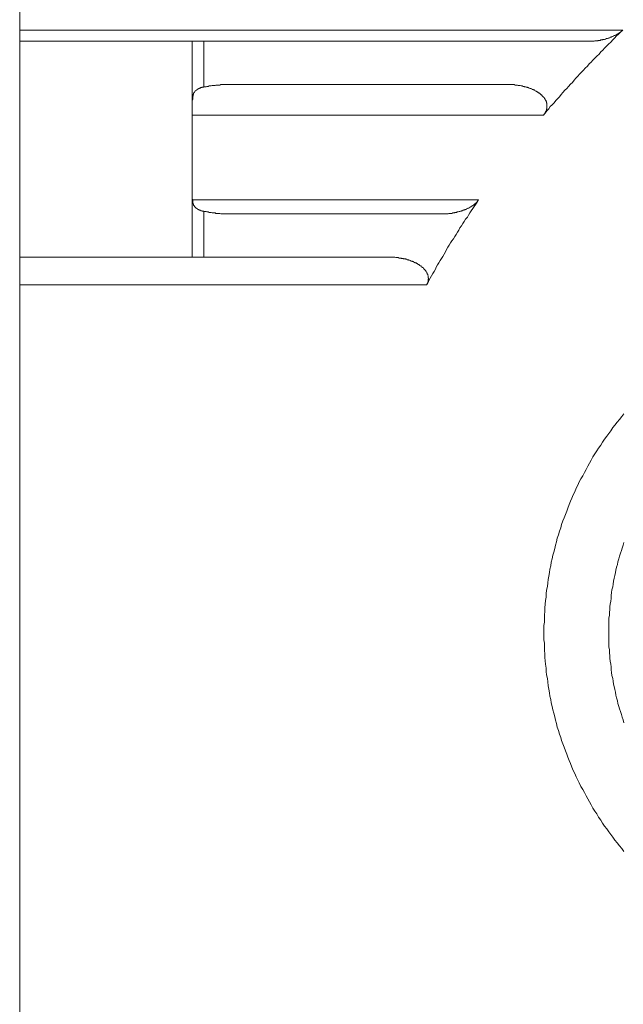
# Model space of a CAD drawing. Units: inches. Extents: x 44 to 574, y -519 to -141.
# Drawn here: x 448 to 477, y -332 to -286 of the extents above; entities that cross this region are included whole.
import ezdxf

# ---------------------------------------------------------------- set-up
doc = ezdxf.new("R2010")
doc.units = ezdxf.units.IN
doc.header["$MEASUREMENT"] = 0
doc.layers.add('图层 1', color=7, linetype='Continuous')

msp = doc.modelspace()

# ---------------------------------------------------------------- linework, layer by layer
at = {"layer": '图层 1', "color": 7, "lineweight": 9}
for points in [[(448.449, -286.56), (448.449, -256.591)], [(476.503, -286.56), (448.449, -286.56)], [(448.449, -286.56), (448.449, -287.081)], [(472.818, -290.526), (472.897, -290.425), (472.977, -290.321), (473.06, -290.227), (473.135, -290.123), (473.219, -290.044), (473.316, -289.945), (473.399, -289.846), (473.478, -289.742), (473.558, -289.665), (473.637, -289.562), (473.721, -289.465), (473.817, -289.362), (473.901, -289.284), (473.98, -289.183), (474.082, -289.082), (474.161, -289.005), (474.24, -288.901), (474.319, -288.802), (474.42, -288.706), (474.5, -288.622), (474.579, -288.523), (474.68, -288.424), (474.759, -288.342), (474.861, -288.241), (474.94, -288.142), (475.041, -288.061), (475.12, -287.962), (475.222, -287.863), (475.301, -287.783), (475.402, -287.684), (475.481, -287.581), (475.583, -287.499), (475.662, -287.398), (475.763, -287.301), (475.842, -287.22), (475.944, -287.119), (476.04, -287.02), (476.124, -286.938), (476.221, -286.835), (476.305, -286.76), (476.401, -286.656), (476.503, -286.56)], [(476.503, -286.56), (476.481, -286.579), (476.481, -286.597), (476.463, -286.597), (476.441, -286.619), (476.423, -286.639), (476.401, -286.656), (476.379, -286.656), (476.379, -286.681), (476.362, -286.681), (476.34, -286.703), (476.327, -286.703), (476.305, -286.72), (476.283, -286.742), (476.261, -286.76), (476.243, -286.76), (476.221, -286.78), (476.199, -286.78), (476.181, -286.802), (476.164, -286.802), (476.142, -286.819), (476.124, -286.819), (476.102, -286.819), (476.08, -286.835), (476.062, -286.859), (476.023, -286.859), (476.001, -286.879), (475.979, -286.879), (475.961, -286.901), (475.944, -286.901), (475.922, -286.901), (475.9, -286.918), (475.882, -286.918), (475.86, -286.938), (475.842, -286.938), (475.82, -286.938), (475.803, -286.96), (475.781, -286.96), (475.741, -286.96), (475.719, -286.98), (475.701, -286.98), (475.684, -286.98), (475.662, -287), (475.64, -287), (475.605, -287), (475.583, -287), (475.561, -287.02), (475.543, -287.02), (475.499, -287.02), (475.481, -287.02), (475.459, -287.044), (475.442, -287.044), (475.42, -287.044), (475.38, -287.044), (475.358, -287.044), (475.341, -287.061), (475.323, -287.061), (475.283, -287.061), (475.261, -287.061), (475.239, -287.061), (475.2, -287.061), (475.178, -287.081), (475.16, -287.081), (475.138, -287.081), (475.103, -287.081), (475.081, -287.081), (475.063, -287.081), (475.019, -287.081), (474.997, -287.081), (474.98, -287.081), (474.94, -287.081), (474.918, -287.081), (474.9, -287.081), (474.883, -287.081)], [(456.478, -287.081), (448.449, -287.081)], [(448.449, -287.081), (448.449, -297.135)], [(456.478, -287.081), (456.478, -297.135)], [(457.019, -287.081), (456.478, -287.081)], [(457.019, -289.223), (457.019, -287.081)], [(474.883, -287.081), (457.019, -287.081)], [(456.478, -289.846), (456.478, -289.826), (456.5, -289.784), (456.5, -289.762), (456.5, -289.742), (456.5, -289.725), (456.5, -289.703), (456.5, -289.685), (456.5, -289.665), (456.5, -289.645), (456.518, -289.626), (456.518, -289.606), (456.518, -289.584), (456.518, -289.562), (456.535, -289.542), (456.535, -289.524), (456.535, -289.505), (456.557, -289.505), (456.557, -289.485), (456.557, -289.465), (456.575, -289.465), (456.575, -289.447), (456.597, -289.425), (456.597, -289.403), (456.619, -289.403), (456.619, -289.384), (456.636, -289.384), (456.658, -289.362), (456.676, -289.362), (456.676, -289.342), (456.698, -289.342), (456.698, -289.324), (456.716, -289.324), (456.738, -289.304), (456.76, -289.304), (456.777, -289.284), (456.795, -289.284), (456.817, -289.267), (456.839, -289.267), (456.856, -289.267), (456.856, -289.243), (456.878, -289.243), (456.896, -289.243), (456.918, -289.243), (456.936, -289.223), (456.958, -289.223), (456.975, -289.223), (457.019, -289.223)], [(457.019, -289.223), (457.041, -289.203), (457.077, -289.203), (457.121, -289.203), (457.156, -289.183), (457.178, -289.183), (457.217, -289.183), (457.257, -289.166), (457.297, -289.166), (457.336, -289.166), (457.358, -289.166), (457.402, -289.144), (457.438, -289.144), (457.477, -289.144), (457.499, -289.144), (457.539, -289.144), (457.578, -289.124), (457.618, -289.124), (457.658, -289.124), (457.697, -289.124), (457.719, -289.124), (457.759, -289.124), (457.799, -289.102), (457.838, -289.102), (457.878, -289.102), (457.917, -289.102), (457.939, -289.102), (457.979, -289.102), (458.019, -289.102), (458.058, -289.102), (458.098, -289.102), (458.137, -289.102), (458.177, -289.102), (458.199, -289.102), (458.239, -289.102), (458.278, -289.102)], [(471.137, -289.102), (458.278, -289.102)], [(471.137, -289.102), (471.159, -289.102), (471.176, -289.102), (471.216, -289.102), (471.238, -289.102), (471.255, -289.102), (471.277, -289.102), (471.317, -289.102), (471.339, -289.102), (471.352, -289.102), (471.396, -289.102), (471.414, -289.102), (471.436, -289.102), (471.458, -289.102), (471.498, -289.124), (471.515, -289.124), (471.537, -289.124), (471.577, -289.124), (471.594, -289.124), (471.616, -289.124), (471.638, -289.144), (471.678, -289.144), (471.696, -289.144), (471.718, -289.144), (471.74, -289.144), (471.775, -289.166), (471.797, -289.166), (471.819, -289.166), (471.837, -289.166), (471.859, -289.183), (471.898, -289.183), (471.916, -289.183), (471.938, -289.203), (471.955, -289.203), (471.977, -289.203), (472.017, -289.223), (472.035, -289.223), (472.057, -289.223), (472.074, -289.243), (472.096, -289.243), (472.118, -289.243), (472.136, -289.267), (472.158, -289.267), (472.175, -289.267), (472.197, -289.284), (472.237, -289.284), (472.259, -289.304), (472.277, -289.304), (472.299, -289.324), (472.316, -289.324), (472.334, -289.324), (472.36, -289.342), (472.378, -289.342), (472.396, -289.362), (472.418, -289.362), (472.435, -289.384), (472.457, -289.403), (472.479, -289.403), (472.497, -289.425), (472.514, -289.425), (472.536, -289.447), (472.558, -289.447), (472.576, -289.465), (472.576, -289.485), (472.598, -289.485), (472.62, -289.505), (472.638, -289.505), (472.66, -289.524), (472.677, -289.542), (472.699, -289.562), (472.717, -289.584), (472.739, -289.584), (472.739, -289.606), (472.757, -289.626), (472.779, -289.626), (472.779, -289.645), (472.796, -289.665), (472.818, -289.685), (472.84, -289.685), (472.84, -289.703), (472.862, -289.725), (472.862, -289.742), (472.88, -289.762), (472.897, -289.784), (472.897, -289.804), (472.919, -289.804), (472.919, -289.826), (472.919, -289.846), (472.937, -289.846), (472.937, -289.863), (472.937, -289.888), (472.959, -289.905), (472.959, -289.927), (472.959, -289.945), (472.977, -289.967), (472.977, -289.984), (472.977, -290.004), (472.977, -290.024), (472.977, -290.044), (472.977, -290.064), (472.977, -290.086), (472.977, -290.105), (472.977, -290.123), (472.977, -290.145), (472.977, -290.167), (472.977, -290.187), (472.977, -290.207), (472.977, -290.227), (472.959, -290.249), (472.959, -290.266), (472.959, -290.286), (472.959, -290.304), (472.937, -290.321), (472.937, -290.345), (472.919, -290.365), (472.919, -290.385), (472.897, -290.409), (472.88, -290.425), (472.88, -290.447), (472.862, -290.466), (472.862, -290.484), (472.84, -290.484), (472.84, -290.506), (472.818, -290.526)], [(456.478, -290.526), (472.818, -290.526)], [(457.019, -294.992), (456.975, -294.992), (456.936, -294.992), (456.936, -294.974), (456.918, -294.974), (456.896, -294.974), (456.878, -294.974), (456.856, -294.954), (456.839, -294.954), (456.817, -294.954), (456.795, -294.93), (456.777, -294.93), (456.76, -294.912), (456.738, -294.912), (456.716, -294.89), (456.698, -294.89), (456.698, -294.871), (456.676, -294.871), (456.676, -294.855), (456.658, -294.855), (456.636, -294.831), (456.619, -294.811), (456.597, -294.811), (456.597, -294.791), (456.575, -294.769), (456.575, -294.752), (456.557, -294.752), (456.557, -294.734), (456.535, -294.71), (456.535, -294.692), (456.535, -294.675), (456.518, -294.675), (456.518, -294.653), (456.518, -294.635), (456.518, -294.615), (456.5, -294.595), (456.5, -294.573), (456.5, -294.549), (456.5, -294.529), (456.5, -294.512), (456.5, -294.49), (456.5, -294.472), (456.5, -294.452), (456.478, -294.435), (456.478, -294.391), (456.478, -294.373)], [(469.794, -294.472), (456.478, -294.472)], [(467.395, -298.416), (467.448, -298.32), (467.487, -298.218), (467.553, -298.117), (467.611, -297.998), (467.672, -297.897), (467.729, -297.798), (467.791, -297.699), (467.831, -297.595), (467.892, -297.499), (467.954, -297.397), (468.011, -297.296), (468.073, -297.197), (468.13, -297.098), (468.192, -296.997), (468.253, -296.893), (468.311, -296.777), (468.372, -296.675), (468.434, -296.579), (468.491, -296.473), (468.553, -296.376), (468.632, -296.275), (468.693, -296.171), (468.751, -296.079), (468.812, -295.976), (468.874, -295.876), (468.931, -295.773), (469.01, -295.674), (469.072, -295.575), (469.129, -295.474), (469.195, -295.372), (469.275, -295.271), (469.332, -295.174), (469.393, -295.073), (469.451, -294.974), (469.534, -294.871), (469.596, -294.769), (469.675, -294.675), (469.732, -294.573), (469.794, -294.472)], [(469.794, -294.472), (469.772, -294.49), (469.772, -294.512), (469.754, -294.512), (469.754, -294.529), (469.732, -294.549), (469.715, -294.573), (469.693, -294.595), (469.675, -294.615), (469.653, -294.635), (469.631, -294.653), (469.613, -294.675), (469.596, -294.675), (469.596, -294.692), (469.574, -294.692), (469.556, -294.71), (469.534, -294.734), (469.512, -294.752), (469.49, -294.752), (469.473, -294.769), (469.451, -294.769), (469.433, -294.791), (469.415, -294.791), (469.415, -294.811), (469.393, -294.811), (469.371, -294.831), (469.354, -294.831), (469.332, -294.855), (469.314, -294.855), (469.292, -294.871), (469.275, -294.871), (469.253, -294.89), (469.235, -294.89), (469.213, -294.912), (469.195, -294.912), (469.173, -294.912), (469.156, -294.93), (469.129, -294.93), (469.112, -294.954), (469.094, -294.954), (469.072, -294.954), (469.054, -294.974), (469.01, -294.974), (468.993, -294.992), (468.975, -294.992), (468.953, -294.992), (468.931, -295.014), (468.914, -295.014), (468.892, -295.014), (468.852, -295.031), (468.834, -295.031), (468.812, -295.031), (468.795, -295.031), (468.773, -295.053), (468.751, -295.053), (468.711, -295.053), (468.693, -295.053), (468.671, -295.073), (468.649, -295.073), (468.614, -295.073), (468.592, -295.073), (468.57, -295.095), (468.553, -295.095), (468.513, -295.095), (468.491, -295.095), (468.469, -295.095), (468.451, -295.095), (468.412, -295.095), (468.39, -295.113), (468.372, -295.113), (468.355, -295.113), (468.311, -295.113), (468.293, -295.113), (468.271, -295.113), (468.231, -295.113), (468.214, -295.113), (468.192, -295.113), (468.152, -295.113), (468.13, -295.113), (468.112, -295.113), (468.09, -295.113), (468.051, -295.113)], [(457.019, -297.135), (457.019, -294.992)], [(458.278, -295.113), (458.239, -295.113), (458.199, -295.113), (458.177, -295.113), (458.137, -295.113), (458.098, -295.113), (458.058, -295.113), (458.019, -295.113), (457.979, -295.113), (457.939, -295.113), (457.917, -295.113), (457.878, -295.113), (457.838, -295.113), (457.799, -295.113), (457.759, -295.095), (457.719, -295.095), (457.697, -295.095), (457.658, -295.095), (457.618, -295.095), (457.578, -295.095), (457.539, -295.073), (457.499, -295.073), (457.477, -295.073), (457.438, -295.073), (457.402, -295.073), (457.358, -295.053), (457.336, -295.053), (457.297, -295.053), (457.257, -295.053), (457.217, -295.031), (457.178, -295.031), (457.156, -295.031), (457.121, -295.014), (457.077, -295.014), (457.041, -295.014), (457.019, -294.992)], [(458.278, -295.113), (468.051, -295.113)], [(456.478, -297.135), (448.449, -297.135)], [(448.449, -297.135), (448.449, -298.416)], [(456.478, -297.135), (457.019, -297.135)], [(465.608, -297.135), (457.019, -297.135)], [(465.608, -297.135), (465.63, -297.135), (465.647, -297.135), (465.687, -297.135), (465.709, -297.135), (465.727, -297.135), (465.771, -297.135), (465.788, -297.135), (465.806, -297.135), (465.828, -297.135), (465.867, -297.135), (465.889, -297.135), (465.907, -297.135), (465.951, -297.155), (465.969, -297.155), (465.986, -297.155), (466.008, -297.155), (466.048, -297.155), (466.07, -297.155), (466.087, -297.175), (466.109, -297.175), (466.149, -297.175), (466.171, -297.175), (466.189, -297.175), (466.211, -297.197), (466.25, -297.197), (466.268, -297.197), (466.29, -297.197), (466.308, -297.217), (466.33, -297.217), (466.369, -297.217), (466.391, -297.217), (466.409, -297.234), (466.426, -297.234), (466.448, -297.234), (466.488, -297.257), (466.51, -297.257), (466.532, -297.257), (466.55, -297.279), (466.572, -297.279), (466.589, -297.279), (466.611, -297.296), (466.629, -297.296), (466.651, -297.32), (466.691, -297.32), (466.708, -297.32), (466.73, -297.338), (466.752, -297.338), (466.77, -297.358), (466.792, -297.358), (466.809, -297.38), (466.831, -297.38), (466.849, -297.397), (466.871, -297.397), (466.889, -297.397), (466.911, -297.415), (466.928, -297.437), (466.95, -297.437), (466.972, -297.455), (466.99, -297.481), (467.012, -297.481), (467.03, -297.499), (467.047, -297.499), (467.047, -297.518), (467.069, -297.518), (467.091, -297.536), (467.109, -297.536), (467.131, -297.556), (467.131, -297.578), (467.148, -297.578), (467.17, -297.595), (467.192, -297.615), (467.214, -297.615), (467.214, -297.635), (467.232, -297.657), (467.25, -297.657), (467.25, -297.679), (467.272, -297.699), (467.294, -297.717), (467.311, -297.717), (467.311, -297.736), (467.329, -297.754), (467.351, -297.778), (467.351, -297.798), (467.373, -297.82), (467.373, -297.838), (467.395, -297.838), (467.395, -297.855), (467.395, -297.877), (467.408, -297.877), (467.408, -297.897), (467.408, -297.917), (467.43, -297.939), (467.43, -297.956), (467.43, -297.976), (467.448, -297.998), (467.448, -298.018), (467.448, -298.036), (467.448, -298.06), (467.448, -298.08), (467.448, -298.099), (467.47, -298.117), (467.47, -298.139), (467.47, -298.159), (467.448, -298.177), (467.448, -298.196), (467.448, -298.218), (467.448, -298.238), (467.448, -298.258), (467.448, -298.28), (467.43, -298.3), (467.43, -298.32), (467.43, -298.339), (467.408, -298.339), (467.408, -298.359), (467.408, -298.377), (467.408, -298.397), (467.395, -298.397), (467.395, -298.416)], [(448.449, -298.416), (467.395, -298.416)], [(448.449, -365.406), (448.449, -298.416)], [(472.84, -314.607), (472.84, -314.442), (472.84, -314.286), (472.862, -314.123), (472.862, -313.945), (472.862, -313.782), (472.88, -313.625), (472.88, -313.465), (472.897, -313.284), (472.919, -313.124), (472.937, -312.963), (472.937, -312.802), (472.959, -312.642), (472.999, -312.459), (473.021, -312.298), (473.038, -312.14), (473.06, -311.979), (473.1, -311.818), (473.117, -311.658), (473.157, -311.501), (473.179, -311.341), (473.219, -311.18), (473.258, -311.015), (473.298, -310.861), (473.342, -310.7), (473.377, -310.54), (473.417, -310.381), (473.456, -310.22), (473.518, -310.058), (473.558, -309.897), (473.619, -309.734), (473.659, -309.578), (473.721, -309.417), (473.778, -309.276), (473.839, -309.118), (473.901, -308.957), (473.958, -308.814), (474.02, -308.653), (474.082, -308.495), (474.139, -308.354), (474.196, -308.193), (474.28, -308.052), (474.341, -307.896), (474.42, -307.755), (474.482, -307.592), (474.561, -307.454), (474.641, -307.313), (474.72, -307.154), (474.799, -307.016), (474.883, -306.87), (474.962, -306.732), (475.041, -306.589), (475.12, -306.43), (475.2, -306.292), (475.301, -306.153), (475.38, -306.034), (475.481, -305.891), (475.561, -305.752), (475.662, -305.609), (475.763, -305.471), (475.86, -305.347), (475.944, -305.213), (476.04, -305.07), (476.142, -304.949), (476.243, -304.81), (476.362, -304.691), (476.463, -304.548), (476.56, -304.427)], [(475.86, -314.607), (475.86, -314.484), (475.86, -314.341), (475.86, -314.204), (475.86, -314.088), (475.86, -313.945), (475.882, -313.806), (475.882, -313.68), (475.9, -313.542), (475.9, -313.399), (475.922, -313.284), (475.944, -313.143), (475.961, -313.02), (475.961, -312.879), (475.979, -312.741), (476.001, -312.624), (476.04, -312.481), (476.062, -312.36), (476.08, -312.223), (476.102, -312.082), (476.142, -311.959), (476.164, -311.818), (476.181, -311.699), (476.221, -311.561), (476.261, -311.442), (476.283, -311.319), (476.327, -311.18), (476.362, -311.061), (476.401, -310.916), (476.441, -310.797), (476.481, -310.676), (476.525, -310.54), (476.56, -310.421)], [(476.56, -324.8), (476.463, -324.659), (476.362, -324.538), (476.243, -324.401), (476.142, -324.28), (476.04, -324.14), (475.944, -324.016), (475.86, -323.882), (475.763, -323.741), (475.662, -323.618), (475.561, -323.477), (475.481, -323.338), (475.38, -323.198), (475.301, -323.057), (475.2, -322.92), (475.12, -322.779), (475.041, -322.638), (474.962, -322.498), (474.883, -322.355), (474.799, -322.216), (474.72, -322.055), (474.641, -321.917), (474.561, -321.776), (474.482, -321.611), (474.42, -321.476), (474.341, -321.333), (474.28, -321.177), (474.196, -321.036), (474.139, -320.873), (474.082, -320.713), (474.02, -320.574), (473.958, -320.413), (473.901, -320.275), (473.839, -320.114), (473.778, -319.953), (473.721, -319.793), (473.659, -319.63), (473.619, -319.495), (473.558, -319.333), (473.518, -319.17), (473.456, -319.011), (473.417, -318.851), (473.377, -318.688), (473.342, -318.531), (473.298, -318.369), (473.258, -318.212), (473.219, -318.052), (473.179, -317.887), (473.157, -317.728), (473.117, -317.567), (473.1, -317.409), (473.06, -317.25), (473.038, -317.092), (473.021, -316.909), (472.999, -316.749), (472.959, -316.586), (472.937, -316.425), (472.937, -316.269), (472.919, -316.086), (472.897, -315.925), (472.88, -315.767), (472.88, -315.604), (472.862, -315.446), (472.862, -315.27), (472.862, -315.107), (472.84, -314.946), (472.84, -314.785), (472.84, -314.607), (472.84, -314.607)], [(476.56, -318.813), (476.525, -318.67), (476.481, -318.551), (476.441, -318.432), (476.401, -318.289), (476.362, -318.168), (476.327, -318.052), (476.283, -317.911), (476.261, -317.787), (476.221, -317.651), (476.181, -317.53), (476.164, -317.387), (476.142, -317.266), (476.102, -317.129), (476.08, -317.011), (476.062, -316.867), (476.04, -316.749), (476.001, -316.606), (475.979, -316.467), (475.961, -316.348), (475.961, -316.207), (475.944, -316.086), (475.922, -315.947), (475.9, -315.804), (475.9, -315.688), (475.882, -315.547), (475.882, -315.404), (475.86, -315.289), (475.86, -315.146), (475.86, -315.003), (475.86, -314.884), (475.86, -314.743), (475.86, -314.607), (475.86, -314.607)]]:
    msp.add_lwpolyline(points, dxfattribs=at)

doc.saveas('drawing.dxf')
